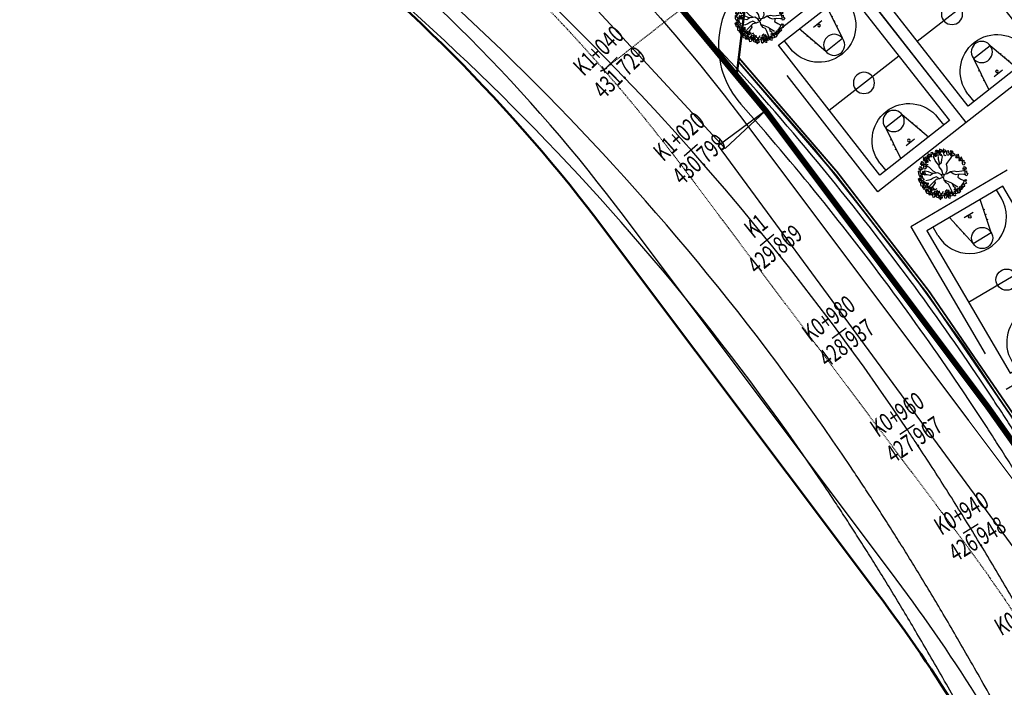
# Model space of a CAD drawing. Extents: x 522023 to 641623, y 3073263 to 3157363.
# Drawn here: x 583668 to 591293, y 3099224 to 3104390 of the extents above; entities that cross this region are included whole.
import ezdxf
from ezdxf.enums import TextEntityAlignment as Align

# ---------------------------------------------------------------- set-up
doc = ezdxf.new("R2010")
doc.units = 0
doc.header["$LTSCALE"] = 10
doc.header["$PDSIZE"] = 0.2
for name, pattern in [('CENTER', [2, 1.25, -0.25, 0.25, -0.25]), ('DASH', [0.35, 0.25, -0.1]), ('DASHDOT', [25.4, 12.7, -6.35, 0, -6.35])]:
    doc.linetypes.add(name, pattern=pattern)
doc.layers.get('0').update_dxf_attribs({"linetype": 'CONTINUOUS'})
doc.layers.get('Defpoints').update_dxf_attribs({"linetype": 'CONTINUOUS'})
for name, color, linetype in [('DIM_ELEV', 3, 'CONTINUOUS'), ('DOTE', 18, 'CONTINUOUS'), ('G-CSTC', 175, 'CONTINUOUS'), ('hoamhxian', 20, 'CONTINUOUS'), ('RD-中线', 1, 'DASHDOT'), ('RD-侧石线', 150, 'CONTINUOUS'), ('STAIR', 2, 'CONTINUOUS'), ('WINDOW', 4, 'CONTINUOUS'), ('XW_施工图2', 7, 'CONTINUOUS'), ('体育场一', 2, 'CONTINUOUS'), ('保留建筑', 30, 'CONTINUOUS'), ('小区人行道', 34, 'CONTINUOUS'), ('挡墙', 7, 'CONTINUOUS'), ('绿化', 90, 'CONTINUOUS'), ('设计高-地面高-施工图2', 7, 'CONTINUOUS'), ('路边线-A', 7, 'CONTINUOUS')]:
    doc.layers.add(name, color=color, linetype=linetype)
doc.layers.add('PUB_DIM', color=3, linetype='CONTINUOUS', lineweight=15)
doc.layers.add('Road', color=7, linetype='CONTINUOUS', lineweight=50)
doc.styles.add('_STTCH', font='txt.shx', dxfattribs={"width": 0.8, "bigfont": 'STTCH.shx'})
doc.styles.add('_TCH_DIM', font='SIMPLEX', dxfattribs={"bigfont": 'GBCBIG'})
doc.styles.add('_TCH_DIM_T3', font='SIMPLEX', dxfattribs={"width": 0.705882, "bigfont": 'GBCBIG'})
doc.dimstyles.new('_TCH_ARCH_M_M&&1', dxfattribs={"dimtxt": 1.4875, "dimasz": 0.5, "dimexe": 1.25, "dimexo": 1.5, "dimgap": 0.63125, "dimtad": 1, "dimzin": 0, "dimdsep": 46, "dimtxsty": '_TCH_DIM_T3', "dimblk": 'ARCHTICK', "dimcen": 0.09, "dimclrt": 7, "dimazin": 2, "dimtfac": 1, "dimtdec": 0, "dimtix": 1, "dimtmove": 2, "dimatfit": 3, "dimfxl": 0, "dimtolj": 1, "dimtzin": 0, "dimarcsym": 0})

# ---------------------------------------------------------------- blocks, each defined once
blk = doc.blocks.new('樟树')
at = {"layer": '绿化', "color": 86}
for p, q in [((-1141, 1499), (-1021, 1545)), ((-1021, 1545), (-1003, 1697)), ((-1003, 1697), (-831, 1690)), ((-769, 1626), (-878, 1526)), ((-831, 1690), (-769, 1626)), ((-509, 1830), (-383, 1802)), ((-496, 1719), (-509, 1830)), ((-276, 1707), (-496, 1719)), ((-383, 1802), (-285, 1919)), ((-285, 1919), (-145, 1817)), ((-129, 1729), (-276, 1707)), ((-145, 1817), (-129, 1729)), ((-72, 1863), (-119, 1795)), ((-119, 1795), (-67, 1765)), ((-67, 1765), (-113, 1676)), ((-113, 1676), (-81, 1656)), ((-81, 1656), (-13, 1703)), ((-35, 1919), (-72, 1863)), ((-15, 1921), (-35, 1919)), ((39, 1869), (-15, 1921)), ((-13, 1703), (48, 1707)), ((13, 1792), (73, 1806)), ((65, 1762), (13, 1792)), ((80, 1861), (39, 1869)), ((48, 1707), (41, 1652)), ((41, 1652), (62, 1642)), ((62, 1642), (131, 1679)), ((131, 1679), (65, 1762)), ((73, 1806), (175, 1790)), ((172, 1844), (80, 1861)), ((175, 1790), (172, 1844)), ((226, 1775), (180, 1707)), ((180, 1707), (232, 1678)), ((232, 1678), (186, 1588)), ((186, 1588), (218, 1568)), ((218, 1568), (286, 1615)), ((264, 1832), (226, 1775)), ((284, 1833), (264, 1832)), ((338, 1781), (284, 1833)), ((286, 1615), (347, 1619)), ((312, 1704), (372, 1718)), ((364, 1674), (312, 1704)), ((336, 1582), (457, 1628)), ((409, 1497), (336, 1582)), ((379, 1773), (338, 1781)), ((347, 1619), (340, 1564)), ((340, 1564), (361, 1554)), ((361, 1554), (429, 1591)), ((429, 1591), (364, 1674)), ((372, 1718), (474, 1702)), ((471, 1756), (379, 1773)), ((599, 1609), (409, 1497)), ((457, 1628), (474, 1781)), ((474, 1702), (471, 1756)), ((474, 1781), (647, 1773)), ((709, 1709), (599, 1609)), ((619, 1648), (628, 1670)), ((626, 1518), (619, 1648)), ((628, 1670), (782, 1635)), ((647, 1773), (709, 1709)), ((777, 1537), (720, 1469)), ((875, 1423), (777, 1537)), ((782, 1635), (858, 1542)), ((858, 1542), (938, 1557)), ((938, 1557), (996, 1615)), ((996, 1615), (1033, 1497)), ((-1745, 807), (-1826, 792)), ((-1826, 792), (-1810, 734)), ((-1775, 947), (-1655, 993)), ((-1703, 861), (-1775, 947)), ((-1679, 820), (-1745, 807)), ((-1512, 974), (-1703, 861)), ((-1664, 807), (-1679, 820)), ((-1662, 732), (-1664, 807)), ((-1655, 993), (-1637, 1145)), ((-1637, 1145), (-1465, 1137)), ((-1403, 1073), (-1512, 974)), ((-1465, 1137), (-1403, 1073)), ((-1315, 1369), (-1362, 1302)), ((-1362, 1302), (-1310, 1272)), ((-1310, 1272), (-1355, 1182)), ((-1355, 1182), (-1324, 1162)), ((-1324, 1162), (-1256, 1209)), ((-1278, 1426), (-1315, 1369)), ((-1258, 1427), (-1278, 1426)), ((-1204, 1376), (-1258, 1427)), ((-1256, 1209), (-1195, 1213)), ((-1230, 1298), (-1170, 1312)), ((-1178, 1268), (-1230, 1298)), ((-1163, 1367), (-1204, 1376)), ((-1195, 1213), (-1202, 1158)), ((-1202, 1158), (-1181, 1149)), ((-1181, 1149), (-1112, 1185)), ((-1112, 1185), (-1178, 1268)), ((-1170, 1312), (-1068, 1296)), ((-1071, 1350), (-1163, 1367)), ((-1069, 1414), (-1141, 1499)), ((-1068, 1296), (-1071, 1350)), ((-878, 1526), (-1069, 1414)), ((487, 1282), (489, 1423)), ((489, 1423), (626, 1518)), ((720, 1469), (581, 1407)), ((581, 1407), (629, 1290)), ((696, 1359), (875, 1423)), ((1031, 1150), (820, 932)), ((1033, 1497), (822, 1279)), ((974, 1008), (833, 1000)), ((835, 1142), (971, 1236)), ((856, 1195), (937, 1210)), ((862, 850), (878, 762)), ((942, 949), (895, 882)), ((895, 882), (947, 852)), ((947, 852), (902, 762)), ((1065, 1187), (927, 1125)), ((927, 1125), (974, 1008)), ((933, 742), (1001, 790)), ((937, 1210), (994, 1268)), ((979, 1006), (942, 949)), ((964, 1366), (973, 1388)), ((971, 1236), (964, 1366)), ((973, 1388), (1127, 1354)), ((999, 1007), (979, 1006)), ((994, 1268), (1031, 1150)), ((1053, 956), (999, 1007)), ((1001, 790), (1062, 793)), ((1027, 878), (1087, 893)), ((1079, 848), (1027, 878)), ((1041, 1077), (1220, 1142)), ((1167, 997), (1041, 1077)), ((1094, 947), (1053, 956)), ((1062, 793), (1055, 739)), ((1123, 1256), (1065, 1187)), ((1145, 765), (1079, 848)), ((1087, 893), (1189, 876)), ((1186, 931), (1094, 947)), ((1220, 1142), (1123, 1256)), ((1127, 1354), (1203, 1260)), ((1154, 852), (1275, 898)), ((1227, 767), (1154, 852)), ((1378, 1216), (1167, 997)), ((1189, 876), (1186, 931)), ((1197, 691), (1296, 808)), ((1203, 1260), (1284, 1275)), ((1417, 879), (1227, 767)), ((1275, 898), (1292, 1050)), ((1284, 1275), (1341, 1333)), ((1292, 1050), (1465, 1042)), ((1296, 808), (1435, 706)), ((1341, 1333), (1378, 1216)), ((1527, 979), (1417, 879)), ((1465, 1042), (1527, 979)), ((1548, 775), (1510, 718)), ((1568, 776), (1548, 775)), ((1622, 724), (1568, 776)), ((-1905, 408), (-2001, 377)), ((-2001, 377), (-1993, 341)), ((-1993, 341), (-1911, 326)), ((-1840, 481), (-1921, 467)), ((-1921, 467), (-1905, 408)), ((-1911, 326), (-1865, 286)), ((-1865, 286), (-1909, 252)), ((-1909, 252), (-1901, 230)), ((-1810, 734), (-1906, 703)), ((-1906, 703), (-1898, 666)), ((-1901, 230), (-1827, 208)), ((-1898, 666), (-1816, 652)), ((-1883, 76), (-1874, 98)), ((-1876, -54), (-1883, 76)), ((-1874, 98), (-1720, 64)), ((-1773, 495), (-1840, 481)), ((-1830, 371), (-1777, 338)), ((-1814, 313), (-1830, 371)), ((-1827, 208), (-1814, 313)), ((-1816, 652), (-1771, 611)), ((-1771, 611), (-1814, 577)), ((-1814, 577), (-1807, 556)), ((-1807, 556), (-1732, 533)), ((-1777, 338), (-1717, 255)), ((-1758, 481), (-1773, 495)), ((-1757, 407), (-1758, 481)), ((-1734, 372), (-1757, 407)), ((-1719, 638), (-1735, 696)), ((-1735, 696), (-1683, 664)), ((-1680, 295), (-1734, 372)), ((-1732, 533), (-1719, 638)), ((-1720, 64), (-1644, -30)), ((-1717, 255), (-1680, 295)), ((-1683, 664), (-1622, 580)), ((-1639, 697), (-1662, 732)), ((-1586, 620), (-1639, 697)), ((-1622, 580), (-1586, 620)), ((1305, 596), (1084, 608)), ((1162, 59), (1301, -43)), ((1341, 171), (1200, 163)), ((1202, 304), (1338, 399)), ((1433, 350), (1294, 288)), ((1294, 288), (1341, 171)), ((1451, 618), (1305, 596)), ((1331, 529), (1340, 551)), ((1338, 399), (1331, 529)), ((1340, 551), (1494, 517)), ((1399, 181), (1352, 113)), ((1352, 113), (1405, 83)), ((1405, 83), (1359, -6)), ((1390, -26), (1459, 21)), ((1436, 237), (1399, 181)), ((1408, 240), (1587, 304)), ((1535, 160), (1408, 240)), ((1490, 418), (1433, 350)), ((1435, 706), (1451, 618)), ((1457, 239), (1436, 237)), ((1510, 187), (1457, 239)), ((1459, 21), (1519, 25)), ((1510, 718), (1464, 650)), ((1464, 650), (1516, 621)), ((1516, 621), (1470, 531)), ((1470, 531), (1502, 511)), ((1484, 110), (1544, 124)), ((1537, 80), (1484, 110)), ((1587, 304), (1490, 418)), ((1494, 517), (1570, 423)), ((1502, 511), (1570, 558)), ((1509, -7), (1630, 39)), ((1551, 179), (1510, 187)), ((1519, 25), (1512, -30)), ((1746, 378), (1535, 160)), ((1602, -3), (1537, 80)), ((1544, 124), (1647, 108)), ((1644, 162), (1551, 179)), ((1570, 558), (1631, 562)), ((1570, 423), (1651, 438)), ((1772, 20), (1582, -92)), ((1596, 647), (1656, 661)), ((1648, 617), (1596, 647)), ((1663, 716), (1622, 724)), ((1631, 562), (1624, 507)), ((1624, 507), (1645, 497)), ((1630, 39), (1647, 191)), ((1647, 108), (1644, 162)), ((1645, 497), (1713, 534)), ((1647, 191), (1820, 184)), ((1713, 534), (1648, 617)), ((1651, 438), (1708, 496)), ((1656, 661), (1758, 645)), ((1755, 699), (1663, 716)), ((1708, 496), (1746, 378)), ((1758, 645), (1755, 699)), ((1881, 120), (1772, 20)), ((1820, 184), (1881, 120)), ((-2014, -290), (-2012, -148)), ((-1873, -282), (-2014, -290)), ((-2012, -148), (-1876, -54)), ((-1782, -103), (-1920, -165)), ((-1920, -165), (-1873, -282)), ((-1912, -486), (-1791, -440)), ((-1839, -571), (-1912, -486)), ((-1802, -664), (-1849, -732)), ((-1849, -732), (-1797, -762)), ((-1797, -762), (-1842, -851)), ((-1649, -459), (-1839, -571)), ((-1806, -213), (-1627, -148)), ((-1680, -293), (-1806, -213)), ((-1765, -608), (-1802, -664)), ((-1791, -440), (-1774, -288)), ((-1724, -34), (-1782, -103)), ((-1774, -288), (-1601, -295)), ((-1745, -606), (-1765, -608)), ((-1691, -658), (-1745, -606)), ((-1627, -148), (-1724, -34)), ((-1717, -735), (-1657, -721)), ((-1665, -765), (-1717, -735)), ((-1650, -666), (-1691, -658)), ((-1599, -848), (-1665, -765)), ((-1657, -721), (-1555, -737)), ((-1558, -683), (-1650, -666)), ((-1540, -359), (-1649, -459)), ((-1601, -295), (-1540, -359)), ((-1555, -737), (-1558, -683)), ((-1425, -437), (-1472, -505)), ((-1472, -505), (-1420, -535)), ((-1420, -535), (-1465, -624)), ((-1465, -624), (-1434, -644)), ((-1326, -713), (-1310, -771)), ((1040, -734), (1219, -669)), ((1166, -814), (1040, -734)), ((1237, -239), (1141, -270)), ((1149, -307), (1231, -322)), ((1377, -595), (1166, -814)), ((1317, -131), (1171, -153)), ((1202, -551), (1282, -536)), ((1302, -166), (1221, -181)), ((1221, -181), (1237, -239)), ((1231, -322), (1277, -362)), ((1277, -362), (1233, -396)), ((1233, -396), (1241, -417)), ((1241, -417), (1315, -440)), ((1282, -536), (1340, -478)), ((1282, -680), (1285, -538)), ((1424, -672), (1282, -680)), ((1285, -538), (1421, -444)), ((1301, -43), (1317, -131)), ((1368, -153), (1302, -166)), ((1328, -335), (1312, -277)), ((1312, -277), (1365, -309)), ((1315, -440), (1328, -335)), ((1340, -478), (1377, -595)), ((1359, -6), (1390, -26)), ((1365, -309), (1425, -393)), ((1384, -166), (1368, -153)), ((1515, -493), (1377, -555)), ((1377, -555), (1424, -672)), ((1420, -717), (1382, -773)), ((1385, -241), (1384, -166)), ((1408, -276), (1385, -241)), ((1462, -353), (1408, -276)), ((1414, -313), (1423, -291)), ((1421, -444), (1414, -313)), ((1440, -715), (1420, -717)), ((1423, -291), (1577, -326)), ((1425, -393), (1462, -353)), ((1494, -767), (1440, -715)), ((1491, -603), (1670, -538)), ((1617, -683), (1491, -603)), ((1582, -92), (1509, -7)), ((1512, -30), (1533, -40)), ((1611, -146), (1515, -177)), ((1515, -177), (1524, -214)), ((1572, -424), (1515, -493)), ((1524, -214), (1605, -229)), ((1533, -40), (1602, -3)), ((1670, -538), (1572, -424)), ((1577, -326), (1653, -419)), ((1676, -73), (1595, -88)), ((1595, -88), (1611, -146)), ((1605, -229), (1651, -269)), ((1651, -269), (1607, -303)), ((1607, -303), (1615, -324)), ((1615, -324), (1690, -347)), ((1828, -464), (1617, -683)), ((1653, -419), (1734, -404)), ((1743, -60), (1676, -73)), ((1702, -242), (1686, -184)), ((1686, -184), (1739, -216)), ((1690, -347), (1702, -242)), ((1734, -404), (1791, -347)), ((1739, -216), (1800, -300)), ((1758, -73), (1743, -60)), ((1759, -148), (1758, -73)), ((1782, -183), (1759, -148)), ((1836, -260), (1782, -183)), ((1791, -347), (1828, -464)), ((1800, -300), (1836, -260)), ((-1842, -851), (-1811, -871)), ((-1811, -871), (-1743, -824)), ((-1743, -824), (-1682, -821)), ((-1674, -930), (-1721, -998)), ((-1721, -998), (-1669, -1027)), ((-1669, -1027), (-1714, -1117)), ((-1714, -1117), (-1683, -1137)), ((-1682, -821), (-1689, -875)), ((-1689, -875), (-1668, -885)), ((-1683, -1137), (-1615, -1090)), ((-1637, -873), (-1674, -930)), ((-1668, -885), (-1599, -848)), ((-1617, -872), (-1637, -873)), ((-1563, -924), (-1617, -872)), ((-1615, -1090), (-1554, -1086)), ((-1589, -1001), (-1529, -987)), ((-1537, -1031), (-1589, -1001)), ((-1522, -932), (-1563, -924)), ((-1554, -1086), (-1561, -1141)), ((-1561, -1141), (-1540, -1151)), ((-1541, -1336), (-1539, -1195)), ((-1399, -1328), (-1541, -1336)), ((-1540, -1151), (-1471, -1114)), ((-1539, -1195), (-1402, -1100)), ((-1471, -1114), (-1537, -1031)), ((-1529, -987), (-1427, -1003)), ((-1430, -949), (-1522, -932)), ((-1308, -1149), (-1447, -1211)), ((-1447, -1211), (-1399, -1328)), ((-1427, -1003), (-1430, -949)), ((-1410, -970), (-1401, -948)), ((-1402, -1100), (-1410, -970)), ((-1310, -771), (-1405, -802)), ((-1405, -802), (-1397, -839)), ((-1401, -948), (-1246, -983)), ((-1397, -839), (-1316, -853)), ((-1332, -1259), (-1153, -1195)), ((-1206, -1339), (-1332, -1259)), ((-1316, -853), (-1270, -894)), ((-1270, -894), (-1314, -928)), ((-1314, -928), (-1306, -949)), ((-1251, -1081), (-1308, -1149)), ((-1306, -949), (-1231, -972)), ((-1254, -1508), (-1134, -1462)), ((-1182, -1593), (-1254, -1508)), ((-1153, -1195), (-1251, -1081)), ((-1246, -983), (-1170, -1076)), ((-995, -1121), (-1206, -1339)), ((-991, -1481), (-1182, -1593)), ((-1143, -1070), (-1135, -1106)), ((-1135, -1106), (-1053, -1121)), ((-1134, -1462), (-1116, -1309)), ((-1116, -1309), (-944, -1317)), ((-882, -1381), (-991, -1481)), ((-905, -1491), (-942, -1547)), ((-885, -1490), (-905, -1491)), ((-831, -1541), (-885, -1490)), ((-705, -1568), (-568, -1473)), ((-474, -1523), (-612, -1585)), ((-568, -1473), (-575, -1343)), ((-417, -1454), (-474, -1523)), ((-319, -1568), (-417, -1454)), ((-161, -1494), (-372, -1712)), ((-198, -1376), (-161, -1494)), ((-13, -1569), (5, -1417)), ((5, -1417), (177, -1424)), ((239, -1488), (130, -1588)), ((177, -1424), (239, -1488)), ((444, -1332), (349, -1363)), ((349, -1363), (357, -1399)), ((357, -1399), (438, -1414)), ((509, -1259), (428, -1274)), ((428, -1274), (444, -1332)), ((438, -1414), (484, -1455)), ((484, -1455), (440, -1488)), ((440, -1488), (448, -1510)), ((448, -1510), (523, -1533)), ((576, -1246), (509, -1259)), ((535, -1428), (519, -1370)), ((519, -1370), (572, -1402)), ((523, -1533), (535, -1428)), ((572, -1402), (633, -1486)), ((592, -1333), (591, -1259)), ((615, -1369), (592, -1333)), ((608, -1681), (626, -1529)), ((669, -1445), (615, -1369)), ((626, -1529), (798, -1537)), ((633, -1486), (669, -1445)), ((769, -1545), (771, -1403)), ((771, -1403), (908, -1309)), ((1002, -1358), (863, -1420)), ((863, -1420), (911, -1537)), ((900, -1179), (909, -1156)), ((908, -1309), (900, -1179)), ((909, -1156), (1063, -1191)), ((978, -1468), (1157, -1403)), ((1104, -1548), (978, -1468)), ((1059, -1289), (1002, -1358)), ((1112, -894), (1059, -843)), ((1157, -1403), (1059, -1289)), ((1061, -1060), (1122, -1057)), ((1063, -1191), (1140, -1285)), ((1086, -972), (1146, -957)), ((1139, -1001), (1086, -972)), ((1315, -1329), (1104, -1548)), ((1153, -903), (1112, -894)), ((1122, -1057), (1114, -1111)), ((1114, -1111), (1135, -1121)), ((1135, -1121), (1204, -1085)), ((1204, -1085), (1139, -1001)), ((1140, -1285), (1220, -1269)), ((1146, -957), (1249, -974)), ((1246, -919), (1153, -903)), ((1162, -1203), (1283, -1157)), ((1235, -1288), (1162, -1203)), ((1220, -1269), (1278, -1212)), ((1425, -1176), (1235, -1288)), ((1249, -974), (1246, -919)), ((1278, -1212), (1315, -1329)), ((1283, -1157), (1300, -1005)), ((1300, -1005), (1473, -1012)), ((1382, -773), (1335, -841)), ((1335, -841), (1388, -871)), ((1388, -871), (1342, -960)), ((1342, -960), (1373, -980)), ((1373, -980), (1442, -933)), ((1535, -1076), (1425, -1176)), ((1442, -933), (1503, -929)), ((1467, -844), (1528, -830)), ((1520, -874), (1467, -844)), ((1473, -1012), (1535, -1076)), ((1535, -775), (1494, -767)), ((1503, -929), (1496, -984)), ((1496, -984), (1516, -994)), ((1516, -994), (1585, -957)), ((1585, -957), (1520, -874)), ((1528, -830), (1630, -846)), ((1627, -792), (1535, -775)), ((1630, -846), (1627, -792)), ((-942, -1547), (-989, -1615)), ((-989, -1615), (-937, -1645)), ((-937, -1645), (-983, -1735)), ((-983, -1735), (-951, -1755)), ((-951, -1755), (-883, -1707)), ((-883, -1707), (-822, -1704)), ((-857, -1619), (-797, -1604)), ((-805, -1648), (-857, -1619)), ((-790, -1550), (-831, -1541)), ((-822, -1704), (-829, -1758)), ((-829, -1758), (-808, -1768)), ((-808, -1768), (-739, -1732)), ((-739, -1732), (-805, -1648)), ((-797, -1604), (-695, -1621)), ((-698, -1566), (-790, -1550)), ((-707, -1710), (-705, -1568)), ((-565, -1702), (-707, -1710)), ((-695, -1621), (-698, -1566)), ((-584, -1754), (-679, -1785)), ((-679, -1785), (-671, -1821)), ((-671, -1821), (-590, -1836)), ((-612, -1585), (-565, -1702)), ((-519, -1681), (-600, -1696)), ((-600, -1696), (-584, -1754)), ((-590, -1836), (-544, -1877)), ((-544, -1877), (-588, -1910)), ((-588, -1910), (-580, -1932)), ((-580, -1932), (-505, -1955)), ((-452, -1668), (-519, -1681)), ((-493, -1850), (-509, -1792)), ((-509, -1792), (-456, -1824)), ((-505, -1955), (-493, -1850)), ((-498, -1632), (-319, -1568)), ((-372, -1712), (-498, -1632)), ((-456, -1824), (-395, -1908)), ((-437, -1681), (-452, -1668)), ((-436, -1755), (-437, -1681)), ((-413, -1790), (-436, -1755)), ((-359, -1867), (-413, -1790)), ((-395, -1908), (-359, -1867)), ((-186, -1759), (-233, -1827)), ((-233, -1827), (-181, -1856)), ((-181, -1856), (-227, -1946)), ((-195, -1966), (-127, -1919)), ((-149, -1702), (-186, -1759)), ((-129, -1701), (-149, -1702)), ((-133, -1615), (-13, -1569)), ((-61, -1700), (-133, -1615)), ((-75, -1753), (-129, -1701)), ((-127, -1919), (-66, -1915)), ((-101, -1830), (-41, -1816)), ((-49, -1860), (-101, -1830)), ((-34, -1761), (-75, -1753)), ((-66, -1915), (-73, -1970)), ((130, -1588), (-61, -1700)), ((17, -1943), (-49, -1860)), ((-41, -1816), (61, -1832)), ((58, -1778), (-34, -1761)), ((61, -1832), (58, -1778)), ((233, -1679), (186, -1747)), ((186, -1747), (238, -1776)), ((238, -1776), (193, -1866)), ((193, -1866), (224, -1886)), ((224, -1886), (292, -1839)), ((270, -1622), (233, -1679)), ((290, -1621), (270, -1622)), ((344, -1673), (290, -1621)), ((292, -1839), (353, -1835)), ((318, -1750), (378, -1736)), ((370, -1780), (318, -1750)), ((385, -1681), (344, -1673)), ((353, -1835), (346, -1890)), ((346, -1890), (367, -1900)), ((367, -1900), (436, -1863)), ((436, -1863), (370, -1780)), ((378, -1736), (480, -1752)), ((477, -1698), (385, -1681)), ((480, -1752), (477, -1698)), ((488, -1727), (608, -1681)), ((560, -1813), (488, -1727)), ((751, -1700), (560, -1813)), ((860, -1600), (751, -1700)), ((911, -1537), (769, -1545)), ((798, -1537), (860, -1600))]:
    blk.add_line(p, q, dxfattribs=at)
for points in [[(-629, 1049), (-394, 1119), (-370, 1402), (-370, 1602), (-382, 1708)], [(-87, 48), (-276, 237), (-535, 413), (-700, 649), (-747, 860), (-971, 1190), (-1053, 1284)], [(-511, 437), (-488, 672), (-488, 872), (-665, 1108), (-818, 1425), (-841, 1484)], [(136, 96), (313, 284), (407, 484), (395, 684), (501, 825), (678, 1049), (807, 1202)], [(266, 307), (242, 590), (219, 884), (254, 1155), (289, 1460)], [(242, 955), (383, 1108), (430, 1319)], [(-252, 155), (-488, 155), (-712, 25), (-900, -116), (-1100, -93), (-1477, -22), (-1618, -22), (-1771, -22)], [(124, 96), (360, -93), (525, -316), (925, -434), (1160, -504)], [(-688, -634), (-747, -528), (-829, -528), (-1065, -610), (-1265, -669), (-1347, -728)], [(-86, -42), (-311, -245), (-464, -528), (-723, -645), (-947, -834), (-1136, -951)], [(-559, -587), (-641, -834), (-759, -1046), (-924, -1246), (-994, -1316)], [(65, -481), (54, -810), (-76, -1187), (-76, -1469)], [(28, -92), (7, -410), (171, -645), (254, -857), (266, -1116), (348, -1387)], [(219, -716), (454, -857), (513, -1093), (584, -1234)], [(360, -128), (348, -387), (536, -563), (701, -657), (843, -787), (996, -975)], [(689, -375), (795, -257), (972, -281), (1160, -316)]]:
    blk.add_lwpolyline(points, dxfattribs=at)
blk.add_circle((3, 5), 100, dxfattribs=at)
blk = doc.blocks.new('wrwer')
at = {"linetype": 'Continuous'}
for p, q in [((3.25, 28.38), (3.25, 30)), ((7.7, 24.2), (6.5, 30)), ((8.6, 28.75), (10.4, 28.75)), ((9.5, 28.6), (9.5, 28.75)), ((11.3, 24.2), (12.5, 30)), ((15.75, 28.38), (15.75, 30)), ((6.73, 28.17), (6.87, 28.2)), ((6.91, 27.29), (7.05, 27.32)), ((12.09, 27.29), (11.95, 27.32)), ((12.27, 28.17), (12.13, 28.2)), ((7.09, 26.41), (7.24, 26.44)), ((11.91, 26.41), (11.76, 26.44)), ((7.7, 24.2), (11.3, 24.2)), ((7.7, 7.8), (6.5, 2)), ((7.7, 7.8), (11.3, 7.8)), ((11.3, 7.8), (12.5, 2)), ((7.09, 5.59), (7.24, 5.56)), ((11.91, 5.59), (11.76, 5.56)), ((3.25, 3.62), (3.25, 2)), ((6.73, 3.83), (6.87, 3.8)), ((6.91, 4.71), (7.05, 4.68)), ((9.5, 3.4), (9.5, 3.25)), ((12.09, 4.71), (11.95, 4.68)), ((12.27, 3.83), (12.13, 3.8)), ((15.75, 3.62), (15.75, 2)), ((8.6, 3.25), (10.4, 3.25))]:
    blk.add_line(p, q, dxfattribs=at)
at = {"linetype": 'DASH', "ltscale": 10}
blk.add_lwpolyline([(19, 32), (0, 32), (0, 0), (19, 0)], close=True, dxfattribs=at)
at = {"linetype": 'Continuous', "const_width": 0.05, "flags": 128}
blk.add_lwpolyline([(17.02, 30.02), (1.98, 30.02), (1.98, 1.98), (17.02, 1.98)], close=True, dxfattribs=at)
at = {"linetype": 'Continuous', "flags": 128}
blk.add_lwpolyline([(17, 30), (2, 30), (2, 2), (17, 2)], close=True, dxfattribs=at)
blk.add_lwpolyline([(2, 16), (17, 16)], dxfattribs=at)
at = {"linetype": 'Continuous'}
for centre, radius in [((9.5, 28.38), 0.225), ((9.5, 24.2), 1.8), ((9.5, 16), 1.8), ((9.5, 7.8), 1.8), ((9.5, 3.62), 0.225)]:
    blk.add_circle(centre, radius, dxfattribs=at)
for centre, start, end in [((9.5, 28.38), 180, 0), ((9.5, 3.62), 0, 180)]:
    blk.add_arc(centre, 6.25, start, end, dxfattribs=at)
blk = doc.blocks.new('A$C5B2710B1')
at = {"layer": '保留建筑'}
h = blk.add_hatch(dxfattribs=at)
h.set_pattern_fill('ANSI31', color=256, scale=400, angle=-180, style=0)
h.set_pattern_definition([(135, (3094201.463, 406043.293), (35.35533906, 35.35533906), [])])
h.paths.add_polyline_path([(15387, 17532), (15109, 17532), (15109, 17770), (15387, 17770)])
h = blk.add_hatch(dxfattribs=at)
h.set_pattern_fill('ANSI31', color=256, scale=400, angle=-180, style=0)
h.set_pattern_definition([(45, (-3059428.134, 406043.293), (-35.35533906, 35.35533906), [])])
h.paths.add_polyline_path([(19387, 17532), (19664, 17532), (19664, 17770), (19387, 17770)])
for p, q in [((0, 13273), (17387, 17932)), ((17387, 19138), (17387, 16609)), ((34773, 13273), (17387, 17932))]:
    blk.add_line(p, q, dxfattribs=at)
for points in [[(15637, 17932), (14887, 17932), (14887, 20932), (19887, 20932), (19887, 17932), (19137, 17932)], [(19137, 17932), (19137, 17532), (15637, 17532), (15637, 17932)]]:
    blk.add_lwpolyline(points, dxfattribs=at)
for points in [[(15387, 17532), (15109, 17532), (15109, 17770), (15387, 17770)], [(19387, 17532), (19664, 17532), (19664, 17770), (19387, 17770)]]:
    blk.add_lwpolyline(points, close=True, dxfattribs=at)
at = {"layer": '保留建筑', "linetype": 'Continuous'}
blk.add_arc((17387, 17932), 18000, 195, 345, dxfattribs=at)
at = {"linetype": 'Continuous', "style": '_STTCH', "width": 0.8, "flags": 9}
for tag in ['XSIZE', 'YSIZE']:
    blk.add_attdef(tag, (17386, 20933), '', height=0.5, rotation=270, dxfattribs=at)
blk = doc.blocks.new('A$C040F21F0')
at = {"layer": '保留建筑'}
for p, q in [((0, 12861), (19886, 12861)), ((5, 12856), (19891, 12856)), ((4683, 4), (19917, 12786)), ((4686, 0), (19916, 12779))]:
    blk.add_line(p, q, dxfattribs=at)
at = {"layer": '保留建筑', "linetype": 'Continuous'}
blk.add_circle((20000, 12857), 1068, dxfattribs=at)
at = {"layer": '保留建筑'}
for radius, start, end in [(19995, 180, 220), (114, 222.51378, 177.48622), (109, 220, 180)]:
    blk.add_arc((20000, 12856), radius, start, end, dxfattribs=at)
blk = doc.blocks.new('asdfgsdfgsdfg')
at = {"layer": 'DOTE'}
for p, q in [((1258280, -122088), (1258280, -219888)), ((1259547, -148992), (1256276, -148992)), ((1259547, -149339), (1256276, -149339)), ((1285353, -170089), (1232570, -170089)), ((1259547, -190839), (1256276, -190839)), ((1259547, -190839), (1256276, -190839)), ((1259547, -191187), (1256276, -191187))]:
    blk.add_line(p, q, dxfattribs=at)
at = {"layer": 'STAIR'}
for points in [[(1260110, -143839), (1260110, -142619), (1256450, -142619), (1256450, -143839)], [(1268360, -143839), (1268360, -152089), (1248200, -152089), (1248200, -143839)], [(1262860, -143839), (1262860, -146589), (1253700, -146589), (1253700, -143839)], [(1268360, -196339), (1268360, -188089), (1248200, -188089), (1248200, -196339)], [(1262860, -196339), (1262860, -193589), (1253700, -193589), (1253700, -196339)], [(1260110, -196339), (1260110, -197559), (1256450, -197559), (1256450, -196339)]]:
    blk.add_lwpolyline(points, dxfattribs=at)
blk.add_lwpolyline([(1275280, -143839), (1275280, -196339), (1241280, -196339), (1241280, -143839)], close=True, dxfattribs=at)
at = {"layer": '体育场一'}
for p, q in [((1236370, -207989), (1236370, -132989)), ((1237590, -207989), (1237590, -132989)), ((1238810, -207989), (1238810, -132989))]:
    blk.add_line(p, q, dxfattribs=at)
for points in [[(1281410, -191186), (1281410, -148992, 1), (1235150, -148992), (1235150, -191186, 1)], [(1280190, -191186), (1280190, -148992, 1), (1236370, -148992), (1236370, -191186, 1)], [(1278970, -191186), (1278970, -148992, 1), (1237590, -148992), (1237590, -191186, 1)], [(1277750, -191186), (1277750, -148992, 1), (1238810, -148992), (1238810, -191186, 1)]]:
    blk.add_lwpolyline(points, format="xyb", close=True, dxfattribs=at)
blk.add_lwpolyline([(1235150, -207989), (1235150, -132989), (1240030, -132989), (1240030, -207989)], close=True, dxfattribs=at)
at = {"layer": '体育场一', "color": 2}
blk.add_circle((1258280, -170089), 4575, dxfattribs=at)
for centre, start, end in [((1258280, -149339), 216.94824, 323.05179), ((1258280, -190839), 36.94824, 143.05179)]:
    blk.add_arc(centre, 4575, start, end, dxfattribs=at)
at = {"layer": '保留建筑'}
blk.add_lwpolyline([(1276530, -191186), (1276530, -148992, 1), (1240030, -148992), (1240030, -191186, 1)], format="xyb", close=True, dxfattribs=at)
at = {"layer": 'WINDOW', "linetype": 'ByBlock', "xscale": 0.5, "yscale": 0.5, "zscale": 0.5, "rotation": 179.9999994743685}
blk.add_blockref('A$C040F21F0', (1257280, -135158), dxfattribs=at)
at = {"layer": 'WINDOW', "linetype": 'ByBlock', "extrusion": (-1.51193e-22, -4.08139e-24, -1), "xscale": 0.4999999999999999, "yscale": 0.4999999999999999, "zscale": -0.4999999999999999, "rotation": 180.0000005256315}
blk.add_blockref('A$C040F21F0', (-1259280, -135158), dxfattribs=at)
at = {"layer": 'WINDOW', "linetype": 'ByBlock', "extrusion": (-1.51193e-22, -4.08139e-24, -1), "xscale": 0.5, "yscale": 0.5, "zscale": -0.5}
blk.add_blockref('A$C5B2710B1', (-1261144, -207805), dxfattribs=at)
at = {"layer": 'WINDOW', "linetype": 'ByBlock', "xscale": 0.5, "yscale": 0.5, "zscale": 0.5}
blk.add_blockref('A$C5B2710B1', (1255417, -207805), dxfattribs=at)
blk = doc.blocks.new('_ArchTick')
at = {"color": 0, "linetype": 'ByBlock', "const_width": 0.4}
blk.add_lwpolyline([(-0.5, -0.5), (0.5, 0.5)], dxfattribs=at)
blk = doc.blocks.new('*D1111')
at = {"layer": 'Defpoints', "color": 0, "linetype": 'Continuous', "lineweight": -3}
for p in [(587432.8, 3105859.4), (589445.7, 3103684.4), (589131.7, 3103393.7)]:
    blk.add_point(p, dxfattribs=at)
at = {"layer": 'PUB_DIM', "color": 0, "linetype": 'Continuous', "lineweight": -2}
for p, q in [((587431.7, 3105858.4), (587117.8, 3105567.8)), ((587118.7, 3105568.7), (589131.7, 3103393.7)), ((589444.6, 3103683.4), (589130.7, 3103392.8))]:
    blk.add_line(p, q, dxfattribs=at)
at = {"layer": 'PUB_DIM', "color": 0, "linetype": 'Continuous', "lineweight": -2, "xscale": 0.5, "yscale": 0.5, "zscale": 0.5}
for p, rotation in [((587118.7, 3105568.7), 132.7835680326815), ((589131.7, 3103393.7), 312.7835680326815)]:
    blk.add_blockref('_ArchTick', p, dxfattribs=dict(at, rotation=rotation))
at = {"layer": 'PUB_DIM', "color": 7, "linetype": 'Continuous', "lineweight": -2, "insert": (588126.2, 3104482.1), "char_height": 1.488, "attachment_point": 5, "rotation": 312.78357, "style": '_TCH_DIM_T3'}
blk.add_mtext('\\A1;2963.51', dxfattribs=at)
blk = doc.blocks.new('*D1112')
at = {"layer": 'Defpoints', "color": 0, "linetype": 'Continuous', "lineweight": -3}
for p in [(589445.7, 3103684.4), (592328.2, 3099760.9), (591960.1, 3099490.5)]:
    blk.add_point(p, dxfattribs=at)
at = {"layer": 'PUB_DIM', "color": 0, "linetype": 'Continuous', "lineweight": -2}
for p, q in [((589444.5, 3103683.5), (589076.7, 3103413.3)), ((589077.7, 3103414), (591960.1, 3099490.5)), ((592327, 3099760), (591959.1, 3099489.8))]:
    blk.add_line(p, q, dxfattribs=at)
at = {"layer": 'PUB_DIM', "color": 0, "linetype": 'Continuous', "lineweight": -2, "xscale": 0.5, "yscale": 0.5, "zscale": 0.5}
for p, rotation in [((589077.7, 3103414), 126.303038772131), ((591960.1, 3099490.5), 306.303038772131)]:
    blk.add_blockref('_ArchTick', p, dxfattribs=dict(at, rotation=rotation))
at = {"layer": 'PUB_DIM', "color": 7, "linetype": 'Continuous', "lineweight": -2, "insert": (590520, 3101453.1), "char_height": 1.488, "attachment_point": 5, "rotation": 306.30304, "style": '_TCH_DIM_T3'}
blk.add_mtext('\\A1;4868.48', dxfattribs=at)
blk = doc.blocks.new('*D1154')
at = {"layer": 'Defpoints', "color": 0, "linetype": 'Continuous', "lineweight": -3}
for p in [(587432.8, 3105859.4), (589445.7, 3103684.4), (589131.7, 3103393.7)]:
    blk.add_point(p, dxfattribs=at)
at = {"layer": 'PUB_DIM', "color": 0, "linetype": 'Continuous', "lineweight": -2}
for p, q in [((587431.7, 3105858.4), (587117.8, 3105567.8)), ((587118.7, 3105568.7), (589131.7, 3103393.7)), ((589444.6, 3103683.4), (589130.7, 3103392.8))]:
    blk.add_line(p, q, dxfattribs=at)
at = {"layer": 'PUB_DIM', "color": 0, "linetype": 'Continuous', "lineweight": -2, "xscale": 0.5, "yscale": 0.5, "zscale": 0.5}
for p, rotation in [((587118.7, 3105568.7), 132.7835680326815), ((589131.7, 3103393.7), 312.7835680326815)]:
    blk.add_blockref('_ArchTick', p, dxfattribs=dict(at, rotation=rotation))
at = {"layer": 'PUB_DIM', "color": 7, "linetype": 'Continuous', "lineweight": -2, "insert": (588126.2, 3104482.1), "char_height": 1.488, "attachment_point": 5, "rotation": 312.78357, "style": '_TCH_DIM_T3'}
blk.add_mtext('\\A1;2963.51', dxfattribs=at)
blk = doc.blocks.new('*D1155')
at = {"layer": 'Defpoints', "color": 0, "linetype": 'Continuous', "lineweight": -3}
for p in [(589445.7, 3103684.4), (592328.2, 3099760.9), (591960.1, 3099490.5)]:
    blk.add_point(p, dxfattribs=at)
at = {"layer": 'PUB_DIM', "color": 0, "linetype": 'Continuous', "lineweight": -2}
for p, q in [((589444.5, 3103683.5), (589076.7, 3103413.3)), ((589077.7, 3103414), (591960.1, 3099490.5)), ((592327, 3099760), (591959.1, 3099489.8))]:
    blk.add_line(p, q, dxfattribs=at)
at = {"layer": 'PUB_DIM', "color": 0, "linetype": 'Continuous', "lineweight": -2, "xscale": 0.5, "yscale": 0.5, "zscale": 0.5}
for p, rotation in [((589077.7, 3103414), 126.303038772131), ((591960.1, 3099490.5), 306.303038772131)]:
    blk.add_blockref('_ArchTick', p, dxfattribs=dict(at, rotation=rotation))
at = {"layer": 'PUB_DIM', "color": 7, "linetype": 'Continuous', "lineweight": -2, "insert": (590520, 3101453.1), "char_height": 1.488, "attachment_point": 5, "rotation": 306.30304, "style": '_TCH_DIM_T3'}
blk.add_mtext('\\A1;4868.48', dxfattribs=at)

msp = doc.modelspace()

# ---------------------------------------------------------------- linework, layer by layer
at = {"layer": 'DIM_ELEV', "const_width": 11.4}
for points in [[(588178.31898, 3104028.09112), (588203.65074, 3103977.02937)], [(588165.45399, 3103989.89436), (588216.51574, 3104015.22612)]]:
    msp.add_lwpolyline(points, dxfattribs=at)
at = {"layer": 'hoamhxian', "color": 1, "linetype": 'CENTER', "ltscale": 0.5, "const_width": 45.6}
msp.add_lwpolyline([(611160.03405, 3108312.55027), (593093.64571, 3099349.80576), (592339.30703, 3099738.42311), (591162.40855, 3101398.0099), (591104.0303, 3101475.76232), (589445.74966, 3103684.38185, 0.0878642371), (585371.46849, 3107455.45212), (585304.0223, 3107501.45097, 0.0812595599), (579728.22855, 3110072.76129)], format="xyb", dxfattribs=at)
msp.add_lwpolyline([(611160.03405, 3108312.55027), (593093.64571, 3099349.80576), (592339.30703, 3099738.42311), (591162.40855, 3101398.0099), (591104.0303, 3101475.76232), (589445.74966, 3103684.38185, 0.0878642371), (585371.46849, 3107455.45212), (585304.0223, 3107501.45097, 0.0812595599), (579728.22855, 3110072.76129)], format="xyb", dxfattribs=at)
at = {"layer": 'RD-中线', "ltscale": 0.05, "flags": 128}
msp.add_lwpolyline([(564698.57486, 3125719.72659, -0.0001128272), (564696.73334, 3125709.60288), (564279.00393, 3123416.08305, 0.1830118572), (565447.32301, 3117062.70205), (566364.82141, 3115545.44706, 0.1915400464), (571736.92429, 3111474.88247), (579494.91929, 3109328.38264, -0.0943848556), (585616.55858, 3106309.57934), (586125.34018, 3105925.72045, -0.0702189122), (588825.8344, 3103218.93568), (590930.90959, 3100415.24248, -0.0445496535), (592212.89745, 3098347.47844), (594533.73029, 3093732.36472, -0.054048542), (597112.16111, 3086303.30648), (597580.86352, 3084265.51755)], format="xyb", dxfattribs=at)
msp.add_lwpolyline([(564698.57486, 3125719.72659, -0.0001128272), (564696.73334, 3125709.60288), (564279.00393, 3123416.08305, 0.1830118572), (565447.32301, 3117062.70205), (566364.82141, 3115545.44706, 0.1915400464), (571736.92429, 3111474.88247), (579494.91929, 3109328.38264, -0.0943848556), (585616.55858, 3106309.57934), (586125.34018, 3105925.72045, -0.0702189122), (588825.8344, 3103218.93568), (590930.90959, 3100415.24248, -0.0445496535), (592212.89745, 3098347.47844), (594533.73029, 3093732.36472, -0.054048542), (597112.16111, 3086303.30648), (597580.86352, 3084265.51755)], format="xyb", dxfattribs=at)
msp.add_lwpolyline([(598705.69901, 3112231.17891), (588182.29605, 3103995.76054)], dxfattribs=at)
msp.add_lwpolyline([(598705.69901, 3112231.17891), (588182.29605, 3103995.76054)], dxfattribs=at)
at = {"layer": 'RD-侧石线', "lineweight": 20, "ltscale": 2}
msp.add_line((592231.04743, 3099670.93144), (589299.88724, 3103574.86509), dxfattribs=at)
at = {"layer": 'RD-侧石线'}
for points in [[(594673.68141, 3091961.08901, 0.0115256611), (594000.93036, 3093472.39045), (591683.2918, 3098081.15214, 0.0445496535), (590456.85676, 3100059.31307), (588351.78156, 3102863.00627, 0.0702189122), (585768.30875, 3105452.49703), (585259.52716, 3105836.35592, 0.0943848556), (579336.84115, 3108757.04811), (571578.84614, 3110903.54795, -0.1915400464), (565857.55658, 3115238.69923), (564940.05818, 3116755.95422, -0.1830118572), (563695.79836, 3123522.30498), (564107.60508, 3125783.30665)], [(587189.25804, 3105829.46134, -0.0542544119), (589299.88724, 3103574.86509), (591016.54614, 3101288.49314)]]:
    msp.add_lwpolyline(points, format="xyb", dxfattribs=at)
at = {"layer": 'Road'}
for points in [[(594435.61902, 3092056.56764, 0.0102506914), (593836.98662, 3093392.4089), (591520.33622, 3097999.20558, 0.0445496535), (590310.99434, 3099949.79632), (588205.91915, 3102753.48952, 0.0702189122), (585658.45293, 3105306.88982), (585149.67133, 3105690.74871, 0.0943848556), (579288.20172, 3108581.25288), (571530.20671, 3110727.75271, -0.1915400464), (565701.47509, 3115144.31528), (564783.97669, 3116661.57027, -0.1830118572), (563516.35049, 3123554.98866), (563925.81028, 3125803.1046)], [(589222.10474, 3103969.89288, -0.0142467528), (589445.74965, 3103684.38183), (591104.0303, 3101475.7623)]]:
    msp.add_lwpolyline(points, format="xyb", dxfattribs=at)
msp.add_lwpolyline([(600197.90759, 3108891.89866), (598715.73906, 3111404.39909), (598124.9401, 3111516.12154), (589300.01815, 3104609.90264), (589222.10474, 3103969.89288)], dxfattribs=at)
at = {"layer": 'XW_施工图2', "color": 1, "flags": 128}
msp.add_lwpolyline([(591759.20546, 3099202.13575, 0.0013612375), (591660.72438, 3099379.54123, 0.0014612377), (591561.24345, 3099556.38793, 0.0015612379), (591460.69533, 3099732.63001, 0.0016612382), (591359.01346, 3099908.22036, 0.0017612385), (591256.1321, 3100083.11057, 0.0018612388), (591151.98641, 3100257.25078, 0.0019612392), (591046.5125, 3100430.58967, 0.0020612396), (590939.64755, 3100603.07438, 0.00216124), (590831.32983, 3100774.65044, 0.0022612405), (590721.49883, 3100945.26169, 0.0023612411), (590610.09528, 3101114.85022, 0.0012068358), (590554.30386, 3101198.46981, 0.0002790462), (590541.53516, 3101217.4845)], format="xyb", dxfattribs=at)
at = {"layer": 'XW_施工图2', "color": 2}
msp.add_arc((573512.47825, 3089768.39629), 20520, 33.913990764, 68.63460096, dxfattribs=at)
at = {"layer": '小区人行道', "linetype": 'Continuous', "flags": 128}
msp.add_lwpolyline([(594941.04211, 3100419.00897), (593111.65378, 3099511.44846), (592339.30703, 3099738.42311), (592245.00712, 3099829.67252), (591352.805, 3101312.72315), (590982.0132, 3101869.31792), (590523.67516, 3102502.98012), (589827.03935, 3103387.93371), (589233.66862, 3104064.88296), (589300.01815, 3104609.90264), (598124.9401, 3111516.12154), (598715.73906, 3111404.39909), (598715.73906, 3111404.39909)], dxfattribs=at)
at = {"layer": '挡墙', "linetype": 'Continuous', "const_width": 13.68, "flags": 128}
msp.add_lwpolyline([(589233.66862, 3104064.88296, -0.0409138673), (591352.805, 3101312.72315, -0.0195193227), (592245.00712, 3099829.67252), (593107.77564, 3099560.42759), (594920.77675, 3100459.85829)], format="xyb", dxfattribs=at)
at = {"layer": '挡墙', "linetype": 'DASH', "const_width": 13.68, "flags": 128}
msp.add_lwpolyline([(589237.3057, 3104094.75924, -0.0411443215), (591371.9075, 3101325.17062, -0.0194150445), (592260.56234, 3099848.70263), (593105.83657, 3099584.91715), (594910.64404, 3100480.28299)], format="xyb", dxfattribs=at)
at = {"layer": '设计高-地面高-施工图2'}
for p, q in [((588197.11345, 3104003.19279), (588295.33843, 3104098.40882)), ((588815.06185, 3103336.70044), (588917.42027, 3103427.45833)), ((589402.78791, 3102643.41091), (589509.0776, 3102729.53141)), ((589959.13086, 3101924.69344), (590069.14192, 3102006.00646)), ((590482.99195, 3101181.96748), (590596.50709, 3101258.31243)), ((590974.50969, 3100417.11137), (591091.01803, 3100488.8055))]:
    msp.add_line(p, q, dxfattribs=at)
at = {"layer": '路边线-A', "color": 3, "flags": 128}
for points in [[(591246.47726, 3099045.59952, 0.001697504), (591130.22278, 3099253.24854, 0.0016975074), (591021.44383, 3099444.48402, 0.0016975161), (590918.60746, 3099622.44751, 0.0016975171), (590820.62798, 3099789.37752, 0.0016975149), (590726.70355, 3099946.93719, 0.001697502), (590636.22326, 3100096.40149, 0.0016975364), (590548.70631, 3100238.7787, 0.0016975271), (590463.77282, 3100374.87234, 0.001697517), (590381.11204, 3100505.34297, 0.001697526), (590300.46653, 3100630.7408, 0.0016975164), (590221.62269, 3100751.52618, 0.0016975061), (590144.39922, 3100868.09207, 0.0008487006), (590106.348, 3100924.8969, 0.0996606515), (584496.53906, 3106476.90991, 0.0522119373), (580797.16549, 3108389.81812, 0.0010030234)], [(590911.80289, 3099129.98707, 0.0016974965), (590803.86661, 3099319.74111, 0.0016975025), (590701.88309, 3099496.22871, 0.0016975127), (590604.76588, 3099661.68965, 0.0016975059), (590511.71392, 3099817.78573, 0.0016975162), (590422.11477, 3099965.79448, 0.0016975193), (590335.49046, 3100106.71947, 0.0016974951), (590251.46017, 3100241.36587, 0.0016975455), (590169.70941, 3100370.40014, 0.0016975111), (590089.98574, 3100494.36456, 0.0016975082), (590012.07313, 3100613.72335, 0.0016974878), (589935.79099, 3100728.86834, 0.0008486789), (589898.21458, 3100784.96436, 0.0996606398), (584358.76862, 3106267.33904, 0.0522119367), (580705.79546, 3108156.25409, 0.001002985)]]:
    msp.add_lwpolyline(points, format="xyb", dxfattribs=at)
at = {"layer": '路边线-A', "color": 3, "linetype": 'Continuous', "ltscale": 5, "flags": 128}
for points in [[(592213.88097, 3099791.61722, 0.0004394201), (592182.60956, 3099847.14469, 0.0016975672), (592069.77011, 3100045.51861, 0.0016975616), (591962.82589, 3100230.59095, 0.0016975546), (591860.69094, 3100404.60073, 0.0016975505), (591762.56324, 3100569.21145, 0.0016975539), (591667.83107, 3100725.69942, 0.001697556), (591576.01639, 3100875.06839, 0.0016975462), (591486.73785, 3101018.12431, 0.0016975182), (591399.68581, 3101155.52604, 0.0016975681), (591314.59999, 3101287.82822, 0.0016975353), (591231.27027, 3101415.48577, 0.0016975868), (591149.51141, 3101538.89759, 0.000848835), (591109.17137, 3101599.11931, 0.0111505844), (590564.19166, 3102371.91507, 0.0274580367), (589080.35384, 3104164.6064, 0.0274580367)], [(592074.74858, 3099713.42299, 0.0004394169), (592043.61505, 3099768.70562, 0.0016975513), (591931.31218, 3099966.13623, 0.0016975487), (591824.91076, 3100150.26923, 0.0016975539), (591723.32426, 3100323.34463, 0.0016975394), (591625.75196, 3100487.02366, 0.0016975497), (591531.58113, 3100642.58437, 0.0016975442), (591440.33448, 3100791.02923, 0.0016975415), (591351.62987, 3100933.16554, 0.0016975321), (591265.15703, 3101069.65307, 0.0016975484), (591180.65833, 3101201.04232, 0.001697531), (591097.92114, 3101327.79216, 0.0016975748), (591016.76134, 3101450.29974, 0.0008488234), (590976.72281, 3101510.07134, 0.0111505733), (590435.84543, 3102277.04987, 0.022339843), (589252.25216, 3103737.15745, 0.022339843)]]:
    msp.add_lwpolyline(points, format="xyb", dxfattribs=at)
at = {"layer": '路边线-A', "color": 3, "linetype": 'Continuous', "ltscale": 5}
msp.add_arc((589763.83745, 3104191.18003), 684, 128.046069097, 221.588468222, dxfattribs=at)

# ---------------------------------------------------------------- block references
at = {"xscale": -0.04560000000000009, "yscale": 0.04560000000000009, "zscale": 0.04560000000000008, "rotation": 210.399820289471}
msp.add_blockref('asdfgsdfgsdfg', (547448.02032, 3068840.66055, 5.62351), dxfattribs=at)
at = {"layer": 'G-CSTC', "extrusion": (-1.58025e-08, -1.23668e-08, 1), "xscale": -45.60000000000007, "yscale": 45.60000000000012, "zscale": 45.60000000000009, "rotation": 218.0460690983359}
for p in [(590097.7251, 3104741.99239, -0.04037), (589415.4217, 3104208.0345, -0.04037)]:
    msp.add_blockref('wrwer', p, dxfattribs=at)
at = {"layer": 'G-CSTC', "extrusion": (-1.73075e-08, -1.01542e-08, 1), "xscale": 45.60000000000004, "yscale": 45.60000000000002, "zscale": 45.59999999999999, "rotation": 30.39981971418265}
msp.add_blockref('wrwer', (591306.54568, 3101529.42627, 0.7104), dxfattribs=at)
at = {"layer": '绿化', "xscale": 0.09956762296969075, "yscale": 0.09956762296969075, "zscale": 0.09956762296969074, "rotation": 243.2853867538299}
for p in [(589396.89706, 3104390.88999, -14324.96574), (590816.23544, 3103186.46248, -14324.9664)]:
    msp.add_blockref('樟树', p, dxfattribs=at)

# ---------------------------------------------------------------- texts
at = {"layer": '设计高-地面高-施工图2', "style": '_TCH_DIM', "width": 0.7}
for s, rotation, p in [('K1+040', 44.108842097, (588227.18273, 3104070.44581)), ('K1+020', 41.562363019, (588848.08948, 3103402.55107)), ('K1', 39.015883933, (589438.70866, 3102707.7291)), ('K0+980', 36.46940483, (589997.87378, 3101987.35216)), ('K0+960', 33.922925741, (590524.48053, 3101242.84298)), ('K0+940', 31.606323053, (591018.42503, 3100476.2601)), ('K0+920', 29.752713714, (591483.97245, 3099692.08111))]:
    msp.add_text(s, height=136.8, rotation=rotation, dxfattribs=at).set_placement(p, align=Align.BOTTOM_CENTER)
for s, rotation, p in [('431.729', 44.108842097, (588265.26915, 3104031.15581)), ('430.799', 41.562363019, (588884.39264, 3103361.6077)), ('429.869', 39.015883933, (589473.15686, 3102665.21322)), ('428.937', 36.46940483, (590030.39899, 3101943.34774)), ('427.967', 33.922925741, (590555.01851, 3101197.43693)), ('426.948', 31.606323053, (591047.10268, 3100429.65676))]:
    msp.add_text(s, height=136.8, rotation=rotation, dxfattribs=at).set_placement(p, align=Align.TOP_CENTER)

# ---------------------------------------------------------------- dimensions: what is measured, and where the dimension line sits
at = {"layer": 'PUB_DIM', "linetype": 'Continuous'}
for p1, p2, distance, picture, middle in [((587432.84389, 3105859.37321), (589445.74965, 3103684.38183), -427.96607, '*D1111', (588126.21105, 3104482.12371)), ((587432.84389, 3105859.37321), (589445.74965, 3103684.38183), -427.96607, '*D1154', (588126.21105, 3104482.12371)), ((589445.74966, 3103684.38185), (592328.16092, 3099760.89056), -456.69111, '*D1112', (590520.01746, 3101453.06361)), ((589445.74966, 3103684.38185), (592328.16092, 3099760.89056), -456.69111, '*D1155', (590520.01746, 3101453.06361))]:
    dim = msp.add_aligned_dim(p1=p1, p2=p2, distance=distance, dimstyle='_TCH_ARCH_M_M&&1', dxfattribs=at)
    dim.commit()
    dim.dimension.update_dxf_attribs({"geometry": picture, "text_midpoint": middle})

doc.saveas('drawing.dxf')
